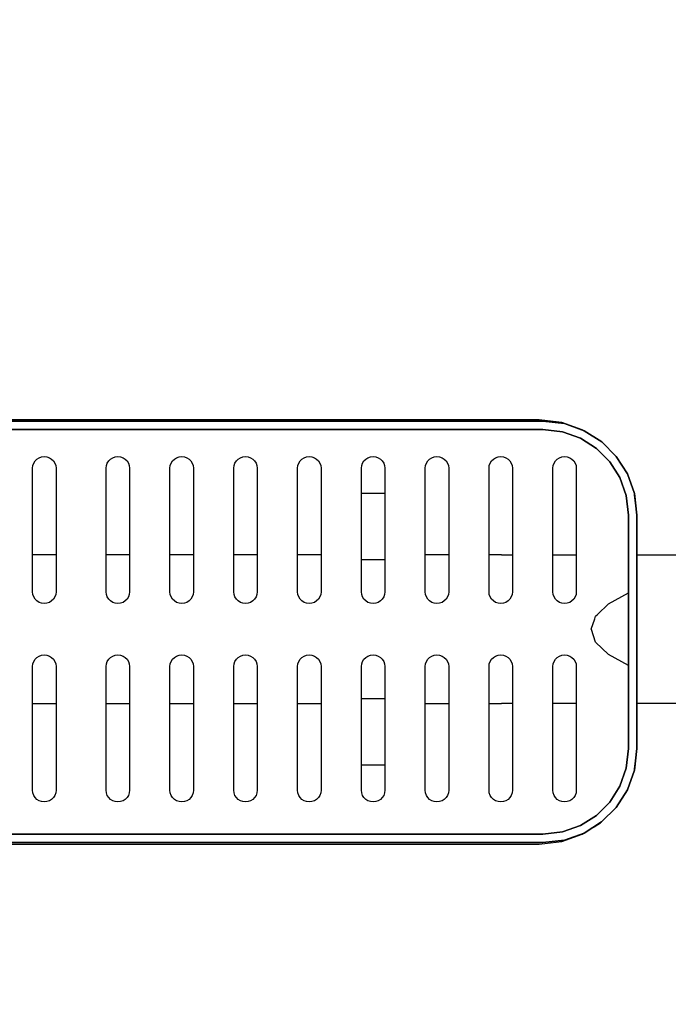
# Model space of a CAD drawing. Units: metres. Extents: x -550.84 to -544.79, y 12.89 to 17.43.
# Drawn here: x -548.26 to -548.04, y 14.48 to 14.81 of the extents above; entities that cross this region are included whole.
import ezdxf

# ---------------------------------------------------------------- set-up
doc = ezdxf.new("R2010")
doc.units = ezdxf.units.M
doc.header["$PDMODE"] = 65
doc.layers.add('Kóty obecně', color=7, linetype='Continuous', lineweight=25)
doc.layers.add('Standard', color=7, linetype='Continuous', lineweight=25)
doc.styles.add('Rockwell', font='Rockwell')
doc.dimstyles.new('DIMSTYLE_2', dxfattribs={"dimtxt": 0.35, "dimasz": 0.2, "dimexe": 0, "dimexo": 1e-06, "dimgap": 0.175, "dimtad": 2, "dimdec": 0, "dimlfac": 1000, "dimrnd": 5, "dimzin": 12, "dimdsep": 46, "dimtxsty": 'Rockwell', "dimblk1": 'ALL_ML_STRICH', "dimblk2": 'ALL_ML_STRICH', "dimsah": 1, "dimcen": 0, "dimse1": 1, "dimse2": 1, "dimadec": 0, "dimazin": 0, "dimtfac": 1, "dimtdec": 0, "dimtix": 1, "dimtmove": 2, "dimatfit": 3, "dimfxl": 0, "dimtzin": 0, "dimlwd": 0, "dimlwe": 13, "dimarcsym": 0})

# ---------------------------------------------------------------- blocks, each defined once
blk = doc.blocks.new('ALL_ML_STRICH')
at = {"color": 0, "linetype": 'ByBlock', "lineweight": -2}
for p, q in [((0, -0.5), (0, 0.5)), ((-0.3, -0.3), (0.3, 0.3)), ((-1, 0), (0.5, 0))]:
    blk.add_line(p, q, dxfattribs=at)
blk = doc.blocks.new('*D3')
at = {"layer": 'DEFPOINTS', "color": 0, "linetype": 'Continuous', "lineweight": 13}
for p in [(-547.39095, 16.64437), (-550.37656, 12.99437), (-547.39095, 12.99437)]:
    blk.add_point(p, dxfattribs=at)
at = {"layer": 'Kóty obecně', "color": 0, "linetype": 'Continuous', "lineweight": -2}
blk.add_line((-550.37656, 12.99437), (-550.37656, 16.64437), dxfattribs=at)
at = {"layer": 'Kóty obecně', "color": 0, "linetype": 'Continuous', "lineweight": 13, "xscale": 0.2, "yscale": 0.2, "zscale": 0.2}
for p, rotation in [((-550.37656, 16.64437), 90), ((-550.37656, 12.99437), 270)]:
    blk.add_blockref('ALL_ML_STRICH', p, dxfattribs=dict(at, rotation=rotation))
at = {"layer": 'Kóty obecně', "color": 0, "linetype": 'Continuous', "lineweight": 13, "insert": (-550.60709, 14.75997), "char_height": 0.35, "width": 1.4, "attachment_point": 5, "rotation": 90, "style": 'Rockwell'}
blk.add_mtext('\\A1;{3650}', dxfattribs=at)

msp = doc.modelspace()

# ---------------------------------------------------------------- linework, layer by layer
at = {"layer": 'Standard', "color": 0, "linetype": 'Continuous', "lineweight": 25}
for p, q in [((-548.37645, 14.67685), (-548.07943, 14.67676)), ((-548.07943, 14.67676), (-548.37645, 14.67685)), ((-548.08068, 14.6772), (-548.37514, 14.6772)), ((-548.07312, 14.67633), (-548.08068, 14.6772)), ((-548.07943, 14.67676), (-548.07217, 14.67592)), ((-548.07217, 14.67592), (-548.07943, 14.67676)), ((-548.07944, 14.67393), (-548.37644, 14.67402)), ((-548.37644, 14.67402), (-548.07944, 14.67393)), ((-548.07283, 14.67316), (-548.07944, 14.67393)), ((-548.07944, 14.67393), (-548.07283, 14.67316)), ((-548.06618, 14.67387), (-548.07312, 14.67633)), ((-548.07217, 14.67592), (-548.06551, 14.67353)), ((-548.06551, 14.67353), (-548.07217, 14.67592)), ((-548.06581, 14.67364), (-548.06618, 14.67387)), ((-548.06551, 14.67353), (-548.05963, 14.66979)), ((-548.05963, 14.66979), (-548.06551, 14.67353)), ((-548.06676, 14.67099), (-548.07283, 14.67316)), ((-548.07283, 14.67316), (-548.06676, 14.67099)), ((-548.0614, 14.66758), (-548.06676, 14.67099)), ((-548.06676, 14.67099), (-548.0614, 14.66758)), ((-548.05694, 14.66311), (-548.0614, 14.66758)), ((-548.0614, 14.66758), (-548.05694, 14.66311)), ((-548.05963, 14.66979), (-548.05473, 14.66488)), ((-548.05473, 14.66488), (-548.05963, 14.66979)), ((-548.25095, 14.66266), (-548.25048, 14.66339)), ((-548.25048, 14.66339), (-548.24986, 14.664)), ((-548.24986, 14.664), (-548.24913, 14.66446)), ((-548.24913, 14.66446), (-548.2483, 14.66476)), ((-548.2483, 14.66476), (-548.2474, 14.66486)), ((-548.2474, 14.66486), (-548.2465, 14.66476)), ((-548.2465, 14.66476), (-548.24566, 14.66446)), ((-548.24566, 14.66446), (-548.24493, 14.664)), ((-548.24493, 14.664), (-548.24431, 14.66339)), ((-548.24431, 14.66339), (-548.24384, 14.66266)), ((-548.22616, 14.66266), (-548.22569, 14.66339)), ((-548.22569, 14.66339), (-548.22507, 14.664)), ((-548.22507, 14.664), (-548.22434, 14.66446)), ((-548.22434, 14.66446), (-548.22351, 14.66476)), ((-548.22351, 14.66476), (-548.22261, 14.66486)), ((-548.22261, 14.66486), (-548.2217, 14.66476)), ((-548.2217, 14.66476), (-548.22087, 14.66446)), ((-548.22087, 14.66446), (-548.22014, 14.664)), ((-548.22014, 14.664), (-548.21952, 14.66339)), ((-548.21952, 14.66339), (-548.21905, 14.66266)), ((-548.20467, 14.66266), (-548.2042, 14.66339)), ((-548.2042, 14.66339), (-548.20358, 14.664)), ((-548.20358, 14.664), (-548.20285, 14.66446)), ((-548.20285, 14.66446), (-548.20201, 14.66476)), ((-548.20201, 14.66476), (-548.20111, 14.66486)), ((-548.20111, 14.66486), (-548.20021, 14.66476)), ((-548.20021, 14.66476), (-548.19938, 14.66446)), ((-548.19938, 14.66446), (-548.19864, 14.664)), ((-548.19864, 14.664), (-548.19803, 14.66339)), ((-548.19803, 14.66339), (-548.19756, 14.66266)), ((-548.18318, 14.66266), (-548.18271, 14.66339)), ((-548.18271, 14.66339), (-548.18209, 14.664)), ((-548.18209, 14.664), (-548.18135, 14.66446)), ((-548.18135, 14.66446), (-548.18052, 14.66476)), ((-548.18052, 14.66476), (-548.17962, 14.66486)), ((-548.17962, 14.66486), (-548.17872, 14.66476)), ((-548.17872, 14.66476), (-548.17789, 14.66446)), ((-548.17789, 14.66446), (-548.17715, 14.664)), ((-548.17715, 14.664), (-548.17654, 14.66339)), ((-548.17654, 14.66339), (-548.17607, 14.66266)), ((-548.16168, 14.66266), (-548.16121, 14.66339)), ((-548.16121, 14.66339), (-548.1606, 14.664)), ((-548.1606, 14.664), (-548.15986, 14.66446)), ((-548.15986, 14.66446), (-548.15903, 14.66476)), ((-548.15903, 14.66476), (-548.15813, 14.66486)), ((-548.15813, 14.66486), (-548.15723, 14.66476)), ((-548.15723, 14.66476), (-548.1564, 14.66446)), ((-548.1564, 14.66446), (-548.15566, 14.664)), ((-548.15566, 14.664), (-548.15504, 14.66339)), ((-548.15504, 14.66339), (-548.15457, 14.66266)), ((-548.14019, 14.66266), (-548.13972, 14.66339)), ((-548.13972, 14.66339), (-548.1391, 14.664)), ((-548.1391, 14.664), (-548.13837, 14.66446)), ((-548.13837, 14.66446), (-548.13754, 14.66476)), ((-548.13754, 14.66476), (-548.13664, 14.66486)), ((-548.13664, 14.66486), (-548.13574, 14.66476)), ((-548.13574, 14.66476), (-548.1349, 14.66446)), ((-548.1349, 14.66446), (-548.13417, 14.664)), ((-548.13417, 14.664), (-548.13355, 14.66339)), ((-548.13355, 14.66339), (-548.13308, 14.66266)), ((-548.1187, 14.66266), (-548.11823, 14.66339)), ((-548.11823, 14.66339), (-548.11761, 14.664)), ((-548.11761, 14.664), (-548.11688, 14.66446)), ((-548.11688, 14.66446), (-548.11604, 14.66476)), ((-548.11604, 14.66476), (-548.11514, 14.66486)), ((-548.11514, 14.66486), (-548.11424, 14.66476)), ((-548.11424, 14.66476), (-548.11341, 14.66446)), ((-548.11341, 14.66446), (-548.11268, 14.664)), ((-548.11268, 14.664), (-548.11206, 14.66339)), ((-548.11206, 14.66339), (-548.11159, 14.66266)), ((-548.09721, 14.66266), (-548.09674, 14.66339)), ((-548.09674, 14.66339), (-548.09612, 14.664)), ((-548.09612, 14.664), (-548.09538, 14.66446)), ((-548.09538, 14.66446), (-548.09455, 14.66476)), ((-548.09455, 14.66476), (-548.09365, 14.66486)), ((-548.09365, 14.66486), (-548.09275, 14.66476)), ((-548.09275, 14.66476), (-548.09192, 14.66446)), ((-548.09192, 14.66446), (-548.09118, 14.664)), ((-548.09118, 14.664), (-548.09057, 14.66339)), ((-548.09057, 14.66339), (-548.0901, 14.66266)), ((-548.07571, 14.66266), (-548.07524, 14.66339)), ((-548.07524, 14.66339), (-548.07463, 14.664)), ((-548.07463, 14.664), (-548.07389, 14.66446)), ((-548.07389, 14.66446), (-548.07306, 14.66476)), ((-548.07306, 14.66476), (-548.07216, 14.66486)), ((-548.07216, 14.66486), (-548.07126, 14.66476)), ((-548.07126, 14.66476), (-548.07043, 14.66446)), ((-548.07043, 14.66446), (-548.06969, 14.664)), ((-548.06969, 14.664), (-548.06907, 14.66339)), ((-548.06907, 14.66339), (-548.0686, 14.66266)), ((-548.05473, 14.66488), (-548.05099, 14.659)), ((-548.05099, 14.659), (-548.05473, 14.66488)), ((-548.25136, 14.66094), (-548.25125, 14.66184)), ((-548.25136, 14.61925), (-548.25136, 14.66094)), ((-548.25125, 14.66184), (-548.25095, 14.66266)), ((-548.24384, 14.66266), (-548.24354, 14.66184)), ((-548.24354, 14.66184), (-548.24343, 14.66094)), ((-548.24343, 14.66094), (-548.24343, 14.61925)), ((-548.22657, 14.66094), (-548.22646, 14.66184)), ((-548.22657, 14.61925), (-548.22657, 14.66094)), ((-548.22646, 14.66184), (-548.22616, 14.66266)), ((-548.21905, 14.66266), (-548.21875, 14.66184)), ((-548.21875, 14.66184), (-548.21864, 14.66094)), ((-548.21864, 14.66094), (-548.21864, 14.61925)), ((-548.20508, 14.66094), (-548.20497, 14.66184)), ((-548.20508, 14.61925), (-548.20508, 14.66094)), ((-548.20497, 14.66184), (-548.20467, 14.66266)), ((-548.19756, 14.66266), (-548.19726, 14.66184)), ((-548.19726, 14.66184), (-548.19715, 14.66094)), ((-548.19715, 14.66094), (-548.19715, 14.61925)), ((-548.18358, 14.66094), (-548.18348, 14.66184)), ((-548.18358, 14.61925), (-548.18358, 14.66094)), ((-548.18348, 14.66184), (-548.18318, 14.66266)), ((-548.17607, 14.66266), (-548.17576, 14.66184)), ((-548.17576, 14.66184), (-548.17566, 14.66094)), ((-548.17566, 14.66094), (-548.17566, 14.61925)), ((-548.16209, 14.66094), (-548.16198, 14.66184)), ((-548.16209, 14.61925), (-548.16209, 14.66094)), ((-548.16198, 14.66184), (-548.16168, 14.66266)), ((-548.15457, 14.66266), (-548.15427, 14.66184)), ((-548.15427, 14.66184), (-548.15417, 14.66094)), ((-548.15417, 14.66094), (-548.15417, 14.61925)), ((-548.1406, 14.66094), (-548.14049, 14.66184)), ((-548.1406, 14.61925), (-548.1406, 14.66094)), ((-548.14049, 14.66184), (-548.14019, 14.66266)), ((-548.13308, 14.66266), (-548.13278, 14.66184)), ((-548.13278, 14.66184), (-548.13267, 14.66094)), ((-548.13267, 14.66094), (-548.13267, 14.61925)), ((-548.11911, 14.66094), (-548.119, 14.66184)), ((-548.11911, 14.61925), (-548.11911, 14.66094)), ((-548.119, 14.66184), (-548.1187, 14.66266)), ((-548.11159, 14.66266), (-548.11129, 14.66184)), ((-548.11129, 14.66184), (-548.11118, 14.66094)), ((-548.11118, 14.66094), (-548.11118, 14.61925)), ((-548.09761, 14.66094), (-548.09751, 14.66184)), ((-548.09761, 14.61925), (-548.09761, 14.66094)), ((-548.09751, 14.66184), (-548.09721, 14.66266)), ((-548.0901, 14.66266), (-548.0898, 14.66184)), ((-548.0898, 14.66184), (-548.08969, 14.66094)), ((-548.08969, 14.66094), (-548.08969, 14.61925)), ((-548.07612, 14.66094), (-548.07602, 14.66184)), ((-548.07612, 14.61925), (-548.07612, 14.66094)), ((-548.07602, 14.66184), (-548.07571, 14.66266)), ((-548.0686, 14.66266), (-548.0683, 14.66184)), ((-548.0683, 14.66184), (-548.0682, 14.66094)), ((-548.0682, 14.66094), (-548.0682, 14.61925)), ((-548.05353, 14.65776), (-548.05694, 14.66311)), ((-548.05694, 14.66311), (-548.05353, 14.65776)), ((-548.05136, 14.65168), (-548.05353, 14.65776)), ((-548.05353, 14.65776), (-548.05136, 14.65168)), ((-548.05099, 14.659), (-548.04861, 14.65234)), ((-548.04861, 14.65234), (-548.05099, 14.659)), ((-548.13267, 14.65234), (-548.1406, 14.65234)), ((-548.0506, 14.64507), (-548.05136, 14.65168)), ((-548.05136, 14.65168), (-548.0506, 14.64507)), ((-548.04861, 14.65234), (-548.04777, 14.64508)), ((-548.04777, 14.64508), (-548.04861, 14.65234)), ((-548.04856, 14.652), (-548.04857, 14.65202)), ((-548.04769, 14.64451), (-548.04856, 14.652)), ((-548.05063, 14.56647), (-548.0506, 14.64507)), ((-548.0506, 14.64507), (-548.05063, 14.56647)), ((-548.04777, 14.64508), (-548.0478, 14.56646)), ((-548.0478, 14.56646), (-548.04777, 14.64508)), ((-548.04769, 14.62012), (-548.04769, 14.64451)), ((-548.24343, 14.63168), (-548.25136, 14.63168)), ((-548.21864, 14.63168), (-548.22657, 14.63168)), ((-548.19715, 14.63168), (-548.20508, 14.63168)), ((-548.17566, 14.63168), (-548.18358, 14.63168)), ((-548.15417, 14.63168), (-548.16209, 14.63168)), ((-548.1406, 14.63017), (-548.13267, 14.63017)), ((-548.11118, 14.63168), (-548.11911, 14.63168)), ((-548.09335, 14.63168), (-548.09761, 14.63168)), ((-548.09335, 14.63168), (-548.08969, 14.63168)), ((-548.07612, 14.63168), (-548.0682, 14.63168)), ((-548.04769, 14.63168), (-548.0398, 14.63168)), ((-548.0398, 14.63168), (-548.01886, 14.63168)), ((-548.25125, 14.61836), (-548.25136, 14.61925)), ((-548.25095, 14.61753), (-548.25125, 14.61836)), ((-548.25048, 14.6168), (-548.25095, 14.61753)), ((-548.24384, 14.61753), (-548.24431, 14.6168)), ((-548.24354, 14.61836), (-548.24384, 14.61753)), ((-548.24343, 14.61925), (-548.24354, 14.61836)), ((-548.22646, 14.61836), (-548.22657, 14.61925)), ((-548.22616, 14.61753), (-548.22646, 14.61836)), ((-548.22569, 14.6168), (-548.22616, 14.61753)), ((-548.21905, 14.61753), (-548.21952, 14.6168)), ((-548.21875, 14.61836), (-548.21905, 14.61753)), ((-548.21864, 14.61925), (-548.21875, 14.61836)), ((-548.20497, 14.61836), (-548.20508, 14.61925)), ((-548.20467, 14.61753), (-548.20497, 14.61836)), ((-548.2042, 14.6168), (-548.20467, 14.61753)), ((-548.19756, 14.61753), (-548.19803, 14.6168)), ((-548.19726, 14.61836), (-548.19756, 14.61753)), ((-548.19715, 14.61925), (-548.19726, 14.61836)), ((-548.18348, 14.61836), (-548.18358, 14.61925)), ((-548.18318, 14.61753), (-548.18348, 14.61836)), ((-548.18271, 14.6168), (-548.18318, 14.61753)), ((-548.17607, 14.61753), (-548.17654, 14.6168)), ((-548.17576, 14.61836), (-548.17607, 14.61753)), ((-548.17566, 14.61925), (-548.17576, 14.61836)), ((-548.16198, 14.61836), (-548.16209, 14.61925)), ((-548.16168, 14.61753), (-548.16198, 14.61836)), ((-548.16121, 14.6168), (-548.16168, 14.61753)), ((-548.15457, 14.61753), (-548.15504, 14.6168)), ((-548.15427, 14.61836), (-548.15457, 14.61753)), ((-548.15417, 14.61925), (-548.15427, 14.61836)), ((-548.14049, 14.61836), (-548.1406, 14.61925)), ((-548.14019, 14.61753), (-548.14049, 14.61836)), ((-548.13972, 14.6168), (-548.14019, 14.61753)), ((-548.13308, 14.61753), (-548.13355, 14.6168)), ((-548.13278, 14.61836), (-548.13308, 14.61753)), ((-548.13267, 14.61925), (-548.13278, 14.61836)), ((-548.119, 14.61836), (-548.11911, 14.61925)), ((-548.1187, 14.61753), (-548.119, 14.61836)), ((-548.11823, 14.6168), (-548.1187, 14.61753)), ((-548.11159, 14.61753), (-548.11206, 14.6168)), ((-548.11129, 14.61836), (-548.11159, 14.61753)), ((-548.11118, 14.61925), (-548.11129, 14.61836)), ((-548.09751, 14.61836), (-548.09761, 14.61925)), ((-548.09721, 14.61753), (-548.09751, 14.61836)), ((-548.09674, 14.6168), (-548.09721, 14.61753)), ((-548.0901, 14.61753), (-548.09057, 14.6168)), ((-548.0898, 14.61836), (-548.0901, 14.61753)), ((-548.08969, 14.61925), (-548.0898, 14.61836)), ((-548.07602, 14.61836), (-548.07612, 14.61925)), ((-548.07571, 14.61753), (-548.07602, 14.61836)), ((-548.07524, 14.6168), (-548.07571, 14.61753)), ((-548.0686, 14.61753), (-548.06907, 14.6168)), ((-548.0683, 14.61836), (-548.0686, 14.61753)), ((-548.0682, 14.61925), (-548.0683, 14.61836)), ((-548.05734, 14.61523), (-548.05061, 14.61897)), ((-548.04778, 14.62009), (-548.04769, 14.62012)), ((-548.24986, 14.61619), (-548.25048, 14.6168)), ((-548.24913, 14.61573), (-548.24986, 14.61619)), ((-548.2483, 14.61544), (-548.24913, 14.61573)), ((-548.2474, 14.61533), (-548.2483, 14.61544)), ((-548.2465, 14.61544), (-548.2474, 14.61533)), ((-548.24566, 14.61573), (-548.2465, 14.61544)), ((-548.24493, 14.61619), (-548.24566, 14.61573)), ((-548.24431, 14.6168), (-548.24493, 14.61619)), ((-548.22507, 14.61619), (-548.22569, 14.6168)), ((-548.22434, 14.61573), (-548.22507, 14.61619)), ((-548.22351, 14.61544), (-548.22434, 14.61573)), ((-548.22261, 14.61533), (-548.22351, 14.61544)), ((-548.2217, 14.61544), (-548.22261, 14.61533)), ((-548.22087, 14.61573), (-548.2217, 14.61544)), ((-548.22014, 14.61619), (-548.22087, 14.61573)), ((-548.21952, 14.6168), (-548.22014, 14.61619)), ((-548.20358, 14.61619), (-548.2042, 14.6168)), ((-548.20285, 14.61573), (-548.20358, 14.61619)), ((-548.20201, 14.61544), (-548.20285, 14.61573)), ((-548.20111, 14.61533), (-548.20201, 14.61544)), ((-548.20021, 14.61544), (-548.20111, 14.61533)), ((-548.19938, 14.61573), (-548.20021, 14.61544)), ((-548.19864, 14.61619), (-548.19938, 14.61573)), ((-548.19803, 14.6168), (-548.19864, 14.61619)), ((-548.18209, 14.61619), (-548.18271, 14.6168)), ((-548.18135, 14.61573), (-548.18209, 14.61619)), ((-548.18052, 14.61544), (-548.18135, 14.61573)), ((-548.17962, 14.61533), (-548.18052, 14.61544)), ((-548.17872, 14.61544), (-548.17962, 14.61533)), ((-548.17789, 14.61573), (-548.17872, 14.61544)), ((-548.17715, 14.61619), (-548.17789, 14.61573)), ((-548.17654, 14.6168), (-548.17715, 14.61619)), ((-548.1606, 14.61619), (-548.16121, 14.6168)), ((-548.15986, 14.61573), (-548.1606, 14.61619)), ((-548.15903, 14.61544), (-548.15986, 14.61573)), ((-548.15813, 14.61533), (-548.15903, 14.61544)), ((-548.15723, 14.61544), (-548.15813, 14.61533)), ((-548.1564, 14.61573), (-548.15723, 14.61544)), ((-548.15566, 14.61619), (-548.1564, 14.61573)), ((-548.15504, 14.6168), (-548.15566, 14.61619)), ((-548.1391, 14.61619), (-548.13972, 14.6168)), ((-548.13837, 14.61573), (-548.1391, 14.61619)), ((-548.13754, 14.61544), (-548.13837, 14.61573)), ((-548.13664, 14.61533), (-548.13754, 14.61544)), ((-548.13574, 14.61544), (-548.13664, 14.61533)), ((-548.1349, 14.61573), (-548.13574, 14.61544)), ((-548.13417, 14.61619), (-548.1349, 14.61573)), ((-548.13355, 14.6168), (-548.13417, 14.61619)), ((-548.11761, 14.61619), (-548.11823, 14.6168)), ((-548.11688, 14.61573), (-548.11761, 14.61619)), ((-548.11604, 14.61544), (-548.11688, 14.61573)), ((-548.11514, 14.61533), (-548.11604, 14.61544)), ((-548.11424, 14.61544), (-548.11514, 14.61533)), ((-548.11341, 14.61573), (-548.11424, 14.61544)), ((-548.11268, 14.61619), (-548.11341, 14.61573)), ((-548.11206, 14.6168), (-548.11268, 14.61619)), ((-548.09612, 14.61619), (-548.09674, 14.6168)), ((-548.09538, 14.61573), (-548.09612, 14.61619)), ((-548.09455, 14.61544), (-548.09538, 14.61573)), ((-548.09365, 14.61533), (-548.09455, 14.61544)), ((-548.09275, 14.61544), (-548.09365, 14.61533)), ((-548.09192, 14.61573), (-548.09275, 14.61544)), ((-548.09118, 14.61619), (-548.09192, 14.61573)), ((-548.09057, 14.6168), (-548.09118, 14.61619)), ((-548.07463, 14.61619), (-548.07524, 14.6168)), ((-548.07389, 14.61573), (-548.07463, 14.61619)), ((-548.07306, 14.61544), (-548.07389, 14.61573)), ((-548.07216, 14.61533), (-548.07306, 14.61544)), ((-548.07126, 14.61544), (-548.07216, 14.61533)), ((-548.07043, 14.61573), (-548.07126, 14.61544)), ((-548.06969, 14.61619), (-548.07043, 14.61573)), ((-548.06907, 14.6168), (-548.06969, 14.61619)), ((-548.06107, 14.61163), (-548.05734, 14.61523)), ((-548.06316, 14.60668), (-548.06197, 14.61021)), ((-548.06197, 14.61021), (-548.0617, 14.61102)), ((-548.0617, 14.61102), (-548.06159, 14.61113)), ((-548.06159, 14.61113), (-548.06107, 14.61163)), ((-548.06313, 14.60657), (-548.06316, 14.60668)), ((-548.0617, 14.60234), (-548.06313, 14.60657)), ((-548.05734, 14.59813), (-548.0617, 14.60234)), ((-548.25048, 14.59656), (-548.24986, 14.59717)), ((-548.24986, 14.59717), (-548.24913, 14.59763)), ((-548.24913, 14.59763), (-548.2483, 14.59793)), ((-548.2483, 14.59793), (-548.2474, 14.59803)), ((-548.2474, 14.59803), (-548.2465, 14.59793)), ((-548.2465, 14.59793), (-548.24566, 14.59763)), ((-548.24566, 14.59763), (-548.24493, 14.59717)), ((-548.24493, 14.59717), (-548.24431, 14.59656)), ((-548.22569, 14.59656), (-548.22507, 14.59717)), ((-548.22507, 14.59717), (-548.22434, 14.59763)), ((-548.22434, 14.59763), (-548.22351, 14.59793)), ((-548.22351, 14.59793), (-548.22261, 14.59803)), ((-548.22261, 14.59803), (-548.2217, 14.59793)), ((-548.2217, 14.59793), (-548.22087, 14.59763)), ((-548.22087, 14.59763), (-548.22014, 14.59717)), ((-548.22014, 14.59717), (-548.21952, 14.59656)), ((-548.2042, 14.59656), (-548.20358, 14.59717)), ((-548.20358, 14.59717), (-548.20285, 14.59763)), ((-548.20285, 14.59763), (-548.20201, 14.59793)), ((-548.20201, 14.59793), (-548.20111, 14.59803)), ((-548.20111, 14.59803), (-548.20021, 14.59793)), ((-548.20021, 14.59793), (-548.19938, 14.59763)), ((-548.19938, 14.59763), (-548.19864, 14.59717)), ((-548.19864, 14.59717), (-548.19803, 14.59656)), ((-548.18271, 14.59656), (-548.18209, 14.59717)), ((-548.18209, 14.59717), (-548.18135, 14.59763)), ((-548.18135, 14.59763), (-548.18052, 14.59793)), ((-548.18052, 14.59793), (-548.17962, 14.59803)), ((-548.17962, 14.59803), (-548.17872, 14.59793)), ((-548.17872, 14.59793), (-548.17789, 14.59763)), ((-548.17789, 14.59763), (-548.17715, 14.59717)), ((-548.17715, 14.59717), (-548.17654, 14.59656)), ((-548.16121, 14.59656), (-548.1606, 14.59717)), ((-548.1606, 14.59717), (-548.15986, 14.59763)), ((-548.15986, 14.59763), (-548.15903, 14.59793)), ((-548.15903, 14.59793), (-548.15813, 14.59803)), ((-548.15813, 14.59803), (-548.15723, 14.59793)), ((-548.15723, 14.59793), (-548.1564, 14.59763)), ((-548.1564, 14.59763), (-548.15566, 14.59717)), ((-548.15566, 14.59717), (-548.15504, 14.59656)), ((-548.13972, 14.59656), (-548.1391, 14.59717)), ((-548.1391, 14.59717), (-548.13837, 14.59763)), ((-548.13837, 14.59763), (-548.13754, 14.59793)), ((-548.13754, 14.59793), (-548.13664, 14.59803)), ((-548.13664, 14.59803), (-548.13574, 14.59793)), ((-548.13574, 14.59793), (-548.1349, 14.59763)), ((-548.1349, 14.59763), (-548.13417, 14.59717)), ((-548.13417, 14.59717), (-548.13355, 14.59656)), ((-548.11823, 14.59656), (-548.11761, 14.59717)), ((-548.11761, 14.59717), (-548.11688, 14.59763)), ((-548.11688, 14.59763), (-548.11604, 14.59793)), ((-548.11604, 14.59793), (-548.11514, 14.59803)), ((-548.11514, 14.59803), (-548.11424, 14.59793)), ((-548.11424, 14.59793), (-548.11341, 14.59763)), ((-548.11341, 14.59763), (-548.11268, 14.59717)), ((-548.11268, 14.59717), (-548.11206, 14.59656)), ((-548.09674, 14.59656), (-548.09612, 14.59717)), ((-548.09612, 14.59717), (-548.09538, 14.59763)), ((-548.09538, 14.59763), (-548.09455, 14.59793)), ((-548.09455, 14.59793), (-548.09365, 14.59803)), ((-548.09365, 14.59803), (-548.09275, 14.59793)), ((-548.09275, 14.59793), (-548.09192, 14.59763)), ((-548.09192, 14.59763), (-548.09118, 14.59717)), ((-548.09118, 14.59717), (-548.09057, 14.59656)), ((-548.07524, 14.59656), (-548.07463, 14.59717)), ((-548.07463, 14.59717), (-548.07389, 14.59763)), ((-548.07389, 14.59763), (-548.07306, 14.59793)), ((-548.07306, 14.59793), (-548.07216, 14.59803)), ((-548.07216, 14.59803), (-548.07126, 14.59793)), ((-548.07126, 14.59793), (-548.07043, 14.59763)), ((-548.07043, 14.59763), (-548.06969, 14.59717)), ((-548.06969, 14.59717), (-548.06907, 14.59656)), ((-548.05062, 14.5944), (-548.05734, 14.59813)), ((-548.25136, 14.59411), (-548.25125, 14.59501)), ((-548.25136, 14.55243), (-548.25136, 14.59411)), ((-548.25125, 14.59501), (-548.25095, 14.59583)), ((-548.25095, 14.59583), (-548.25048, 14.59656)), ((-548.24431, 14.59656), (-548.24384, 14.59583)), ((-548.24384, 14.59583), (-548.24354, 14.59501)), ((-548.24354, 14.59501), (-548.24343, 14.59411)), ((-548.24343, 14.59411), (-548.24343, 14.55243)), ((-548.22657, 14.59411), (-548.22646, 14.59501)), ((-548.22657, 14.55243), (-548.22657, 14.59411)), ((-548.22646, 14.59501), (-548.22616, 14.59583)), ((-548.22616, 14.59583), (-548.22569, 14.59656)), ((-548.21952, 14.59656), (-548.21905, 14.59583)), ((-548.21905, 14.59583), (-548.21875, 14.59501)), ((-548.21875, 14.59501), (-548.21864, 14.59411)), ((-548.21864, 14.59411), (-548.21864, 14.55243)), ((-548.20508, 14.59411), (-548.20497, 14.59501)), ((-548.20508, 14.55243), (-548.20508, 14.59411)), ((-548.20497, 14.59501), (-548.20467, 14.59583)), ((-548.20467, 14.59583), (-548.2042, 14.59656)), ((-548.19803, 14.59656), (-548.19756, 14.59583)), ((-548.19756, 14.59583), (-548.19726, 14.59501)), ((-548.19726, 14.59501), (-548.19715, 14.59411)), ((-548.19715, 14.59411), (-548.19715, 14.55243)), ((-548.18358, 14.59411), (-548.18348, 14.59501)), ((-548.18358, 14.55243), (-548.18358, 14.59411)), ((-548.18348, 14.59501), (-548.18318, 14.59583)), ((-548.18318, 14.59583), (-548.18271, 14.59656)), ((-548.17654, 14.59656), (-548.17607, 14.59583)), ((-548.17607, 14.59583), (-548.17576, 14.59501)), ((-548.17576, 14.59501), (-548.17566, 14.59411)), ((-548.17566, 14.59411), (-548.17566, 14.55243)), ((-548.16209, 14.59411), (-548.16198, 14.59501)), ((-548.16209, 14.55243), (-548.16209, 14.59411)), ((-548.16198, 14.59501), (-548.16168, 14.59583)), ((-548.16168, 14.59583), (-548.16121, 14.59656)), ((-548.15504, 14.59656), (-548.15457, 14.59583)), ((-548.15457, 14.59583), (-548.15427, 14.59501)), ((-548.15427, 14.59501), (-548.15417, 14.59411)), ((-548.15417, 14.59411), (-548.15417, 14.55243)), ((-548.1406, 14.59411), (-548.14049, 14.59501)), ((-548.1406, 14.55243), (-548.1406, 14.59411)), ((-548.14049, 14.59501), (-548.14019, 14.59583)), ((-548.14019, 14.59583), (-548.13972, 14.59656)), ((-548.13355, 14.59656), (-548.13308, 14.59583)), ((-548.13308, 14.59583), (-548.13278, 14.59501)), ((-548.13278, 14.59501), (-548.13267, 14.59411)), ((-548.13267, 14.59411), (-548.13267, 14.55243)), ((-548.11911, 14.59411), (-548.119, 14.59501)), ((-548.11911, 14.55243), (-548.11911, 14.59411)), ((-548.119, 14.59501), (-548.1187, 14.59583)), ((-548.1187, 14.59583), (-548.11823, 14.59656)), ((-548.11206, 14.59656), (-548.11159, 14.59583)), ((-548.11159, 14.59583), (-548.11129, 14.59501)), ((-548.11129, 14.59501), (-548.11118, 14.59411)), ((-548.11118, 14.59411), (-548.11118, 14.55243)), ((-548.09761, 14.59411), (-548.09751, 14.59501)), ((-548.09761, 14.55243), (-548.09761, 14.59411)), ((-548.09751, 14.59501), (-548.09721, 14.59583)), ((-548.09721, 14.59583), (-548.09674, 14.59656)), ((-548.09057, 14.59656), (-548.0901, 14.59583)), ((-548.0901, 14.59583), (-548.0898, 14.59501)), ((-548.0898, 14.59501), (-548.08969, 14.59411)), ((-548.08969, 14.59411), (-548.08969, 14.55243)), ((-548.07612, 14.59411), (-548.07602, 14.59501)), ((-548.07612, 14.55243), (-548.07612, 14.59411)), ((-548.07602, 14.59501), (-548.07571, 14.59583)), ((-548.07571, 14.59583), (-548.07524, 14.59656)), ((-548.06907, 14.59656), (-548.0686, 14.59583)), ((-548.0686, 14.59583), (-548.0683, 14.59501)), ((-548.0683, 14.59501), (-548.0682, 14.59411)), ((-548.0682, 14.59411), (-548.0682, 14.55243)), ((-548.04769, 14.59325), (-548.04779, 14.59328)), ((-548.04769, 14.56701), (-548.04769, 14.59325)), ((-548.25136, 14.58168), (-548.24343, 14.58168)), ((-548.22657, 14.58168), (-548.21864, 14.58168)), ((-548.20508, 14.58168), (-548.19715, 14.58168)), ((-548.18358, 14.58168), (-548.17566, 14.58168)), ((-548.16209, 14.58168), (-548.15417, 14.58168)), ((-548.13267, 14.58319), (-548.1406, 14.58319)), ((-548.11911, 14.58168), (-548.11118, 14.58168)), ((-548.09761, 14.58168), (-548.09335, 14.58168)), ((-548.08969, 14.58168), (-548.09335, 14.58168)), ((-548.0682, 14.58168), (-548.07612, 14.58168)), ((-548.0398, 14.58168), (-548.04769, 14.58168)), ((-548.01457, 14.58168), (-548.0398, 14.58168)), ((-548.05139, 14.55986), (-548.05063, 14.56647)), ((-548.05063, 14.56647), (-548.05139, 14.55986)), ((-548.0478, 14.56646), (-548.04864, 14.5592)), ((-548.04864, 14.5592), (-548.0478, 14.56646)), ((-548.04856, 14.55952), (-548.04769, 14.56701)), ((-548.1406, 14.56102), (-548.13267, 14.56102)), ((-548.05356, 14.55379), (-548.05139, 14.55986)), ((-548.05139, 14.55986), (-548.05356, 14.55379)), ((-548.04864, 14.5592), (-548.05102, 14.55254)), ((-548.05102, 14.55254), (-548.04864, 14.5592)), ((-548.04862, 14.55936), (-548.04856, 14.55952)), ((-548.25125, 14.55153), (-548.25136, 14.55243)), ((-548.25095, 14.5507), (-548.25125, 14.55153)), ((-548.25048, 14.54997), (-548.25095, 14.5507)), ((-548.24384, 14.5507), (-548.24431, 14.54997)), ((-548.24354, 14.55153), (-548.24384, 14.5507)), ((-548.24343, 14.55243), (-548.24354, 14.55153)), ((-548.22646, 14.55153), (-548.22657, 14.55243)), ((-548.22616, 14.5507), (-548.22646, 14.55153)), ((-548.22569, 14.54997), (-548.22616, 14.5507)), ((-548.21905, 14.5507), (-548.21952, 14.54997)), ((-548.21875, 14.55153), (-548.21905, 14.5507)), ((-548.21864, 14.55243), (-548.21875, 14.55153)), ((-548.20497, 14.55153), (-548.20508, 14.55243)), ((-548.20467, 14.5507), (-548.20497, 14.55153)), ((-548.2042, 14.54997), (-548.20467, 14.5507)), ((-548.19756, 14.5507), (-548.19803, 14.54997)), ((-548.19726, 14.55153), (-548.19756, 14.5507)), ((-548.19715, 14.55243), (-548.19726, 14.55153)), ((-548.18348, 14.55153), (-548.18358, 14.55243)), ((-548.18318, 14.5507), (-548.18348, 14.55153)), ((-548.18271, 14.54997), (-548.18318, 14.5507)), ((-548.17607, 14.5507), (-548.17654, 14.54997)), ((-548.17576, 14.55153), (-548.17607, 14.5507)), ((-548.17566, 14.55243), (-548.17576, 14.55153)), ((-548.16198, 14.55153), (-548.16209, 14.55243)), ((-548.16168, 14.5507), (-548.16198, 14.55153)), ((-548.16121, 14.54997), (-548.16168, 14.5507)), ((-548.15457, 14.5507), (-548.15504, 14.54997)), ((-548.15427, 14.55153), (-548.15457, 14.5507)), ((-548.15417, 14.55243), (-548.15427, 14.55153)), ((-548.14049, 14.55153), (-548.1406, 14.55243)), ((-548.14019, 14.5507), (-548.14049, 14.55153)), ((-548.13972, 14.54997), (-548.14019, 14.5507)), ((-548.13308, 14.5507), (-548.13355, 14.54997)), ((-548.13278, 14.55153), (-548.13308, 14.5507)), ((-548.13267, 14.55243), (-548.13278, 14.55153)), ((-548.119, 14.55153), (-548.11911, 14.55243)), ((-548.1187, 14.5507), (-548.119, 14.55153)), ((-548.11823, 14.54997), (-548.1187, 14.5507)), ((-548.11159, 14.5507), (-548.11206, 14.54997)), ((-548.11129, 14.55153), (-548.11159, 14.5507)), ((-548.11118, 14.55243), (-548.11129, 14.55153)), ((-548.09751, 14.55153), (-548.09761, 14.55243)), ((-548.09721, 14.5507), (-548.09751, 14.55153)), ((-548.09674, 14.54997), (-548.09721, 14.5507)), ((-548.0901, 14.5507), (-548.09057, 14.54997)), ((-548.0898, 14.55153), (-548.0901, 14.5507)), ((-548.08969, 14.55243), (-548.0898, 14.55153)), ((-548.07602, 14.55153), (-548.07612, 14.55243)), ((-548.07571, 14.5507), (-548.07602, 14.55153)), ((-548.07524, 14.54997), (-548.07571, 14.5507)), ((-548.0686, 14.5507), (-548.06907, 14.54997)), ((-548.0683, 14.55153), (-548.0686, 14.5507)), ((-548.0682, 14.55243), (-548.0683, 14.55153)), ((-548.05697, 14.54843), (-548.05356, 14.55379)), ((-548.05356, 14.55379), (-548.05697, 14.54843)), ((-548.05102, 14.55254), (-548.05476, 14.54666)), ((-548.05476, 14.54666), (-548.05102, 14.55254)), ((-548.24986, 14.54937), (-548.25048, 14.54997)), ((-548.24913, 14.5489), (-548.24986, 14.54937)), ((-548.2483, 14.54861), (-548.24913, 14.5489)), ((-548.2474, 14.5485), (-548.2483, 14.54861)), ((-548.2465, 14.54861), (-548.2474, 14.5485)), ((-548.24566, 14.5489), (-548.2465, 14.54861)), ((-548.24493, 14.54937), (-548.24566, 14.5489)), ((-548.24431, 14.54997), (-548.24493, 14.54937)), ((-548.22507, 14.54937), (-548.22569, 14.54997)), ((-548.22434, 14.5489), (-548.22507, 14.54937)), ((-548.22351, 14.54861), (-548.22434, 14.5489)), ((-548.22261, 14.5485), (-548.22351, 14.54861)), ((-548.2217, 14.54861), (-548.22261, 14.5485)), ((-548.22087, 14.5489), (-548.2217, 14.54861)), ((-548.22014, 14.54937), (-548.22087, 14.5489)), ((-548.21952, 14.54997), (-548.22014, 14.54937)), ((-548.20358, 14.54937), (-548.2042, 14.54997)), ((-548.20285, 14.5489), (-548.20358, 14.54937)), ((-548.20201, 14.54861), (-548.20285, 14.5489)), ((-548.20111, 14.5485), (-548.20201, 14.54861)), ((-548.20021, 14.54861), (-548.20111, 14.5485)), ((-548.19938, 14.5489), (-548.20021, 14.54861)), ((-548.19864, 14.54937), (-548.19938, 14.5489)), ((-548.19803, 14.54997), (-548.19864, 14.54937)), ((-548.18209, 14.54937), (-548.18271, 14.54997)), ((-548.18135, 14.5489), (-548.18209, 14.54937)), ((-548.18052, 14.54861), (-548.18135, 14.5489)), ((-548.17962, 14.5485), (-548.18052, 14.54861)), ((-548.17872, 14.54861), (-548.17962, 14.5485)), ((-548.17789, 14.5489), (-548.17872, 14.54861)), ((-548.17715, 14.54937), (-548.17789, 14.5489)), ((-548.17654, 14.54997), (-548.17715, 14.54937)), ((-548.1606, 14.54937), (-548.16121, 14.54997)), ((-548.15986, 14.5489), (-548.1606, 14.54937)), ((-548.15903, 14.54861), (-548.15986, 14.5489)), ((-548.15813, 14.5485), (-548.15903, 14.54861)), ((-548.15723, 14.54861), (-548.15813, 14.5485)), ((-548.1564, 14.5489), (-548.15723, 14.54861)), ((-548.15566, 14.54937), (-548.1564, 14.5489)), ((-548.15504, 14.54997), (-548.15566, 14.54937)), ((-548.1391, 14.54937), (-548.13972, 14.54997)), ((-548.13837, 14.5489), (-548.1391, 14.54937)), ((-548.13754, 14.54861), (-548.13837, 14.5489)), ((-548.13664, 14.5485), (-548.13754, 14.54861)), ((-548.13574, 14.54861), (-548.13664, 14.5485)), ((-548.1349, 14.5489), (-548.13574, 14.54861)), ((-548.13417, 14.54937), (-548.1349, 14.5489)), ((-548.13355, 14.54997), (-548.13417, 14.54937)), ((-548.11761, 14.54937), (-548.11823, 14.54997)), ((-548.11688, 14.5489), (-548.11761, 14.54937)), ((-548.11604, 14.54861), (-548.11688, 14.5489)), ((-548.11514, 14.5485), (-548.11604, 14.54861)), ((-548.11424, 14.54861), (-548.11514, 14.5485)), ((-548.11341, 14.5489), (-548.11424, 14.54861)), ((-548.11268, 14.54937), (-548.11341, 14.5489)), ((-548.11206, 14.54997), (-548.11268, 14.54937)), ((-548.09612, 14.54937), (-548.09674, 14.54997)), ((-548.09538, 14.5489), (-548.09612, 14.54937)), ((-548.09455, 14.54861), (-548.09538, 14.5489)), ((-548.09365, 14.5485), (-548.09455, 14.54861)), ((-548.09275, 14.54861), (-548.09365, 14.5485)), ((-548.09192, 14.5489), (-548.09275, 14.54861)), ((-548.09118, 14.54937), (-548.09192, 14.5489)), ((-548.09057, 14.54997), (-548.09118, 14.54937)), ((-548.07463, 14.54937), (-548.07524, 14.54997)), ((-548.07389, 14.5489), (-548.07463, 14.54937)), ((-548.07306, 14.54861), (-548.07389, 14.5489)), ((-548.07216, 14.5485), (-548.07306, 14.54861)), ((-548.07126, 14.54861), (-548.07216, 14.5485)), ((-548.07043, 14.5489), (-548.07126, 14.54861)), ((-548.06969, 14.54937), (-548.07043, 14.5489)), ((-548.06907, 14.54997), (-548.06969, 14.54937)), ((-548.06144, 14.54397), (-548.05697, 14.54843)), ((-548.05697, 14.54843), (-548.06144, 14.54397)), ((-548.0668, 14.54056), (-548.06144, 14.54397)), ((-548.06144, 14.54397), (-548.0668, 14.54056)), ((-548.05476, 14.54666), (-548.05967, 14.54176)), ((-548.05967, 14.54176), (-548.05476, 14.54666)), ((-548.07287, 14.53839), (-548.0668, 14.54056)), ((-548.0668, 14.54056), (-548.07287, 14.53839)), ((-548.05967, 14.54176), (-548.06555, 14.53802)), ((-548.06555, 14.53802), (-548.05967, 14.54176)), ((-548.06224, 14.54013), (-548.06005, 14.5415)), ((-548.06005, 14.5415), (-548.06002, 14.54154)), ((-548.37648, 14.53773), (-548.07948, 14.53763)), ((-548.07948, 14.53763), (-548.37648, 14.53773)), ((-548.07948, 14.53763), (-548.07287, 14.53839)), ((-548.07287, 14.53839), (-548.07948, 14.53763)), ((-548.07312, 14.53518), (-548.06618, 14.53764)), ((-548.06555, 14.53802), (-548.07222, 14.53564)), ((-548.07222, 14.53564), (-548.06555, 14.53802)), ((-548.06618, 14.53764), (-548.06562, 14.538)), ((-548.07947, 14.5348), (-548.37649, 14.5349)), ((-548.37649, 14.5349), (-548.07947, 14.5348)), ((-548.37514, 14.53432), (-548.08068, 14.53432)), ((-548.08068, 14.53432), (-548.07312, 14.53518)), ((-548.07222, 14.53564), (-548.07947, 14.5348)), ((-548.07947, 14.5348), (-548.07222, 14.53564))]:
    msp.add_line(p, q, dxfattribs=at)

# ---------------------------------------------------------------- dimensions: what is measured, and where the dimension line sits
at = {"layer": 'Kóty obecně', "color": 0, "linetype": 'Continuous', "lineweight": 13}
dim = msp.add_linear_dim(base=(-550.37656, 16.64437), p1=(-547.39095, 12.99437), p2=(-547.39095, 16.64437), angle=90, dimstyle='DIMSTYLE_2', override={"dimpost": '<>', "dimclrd": 0, "dimclre": 0, "dimclrt": 0, "dimlwd": 0, "dimlwe": 13}, dxfattribs=at)
dim.commit()
dim.dimension.update_dxf_attribs({"geometry": '*D3', "text_midpoint": (-550.60709, 14.75997), "dimtype": 160})

doc.saveas('drawing.dxf')
